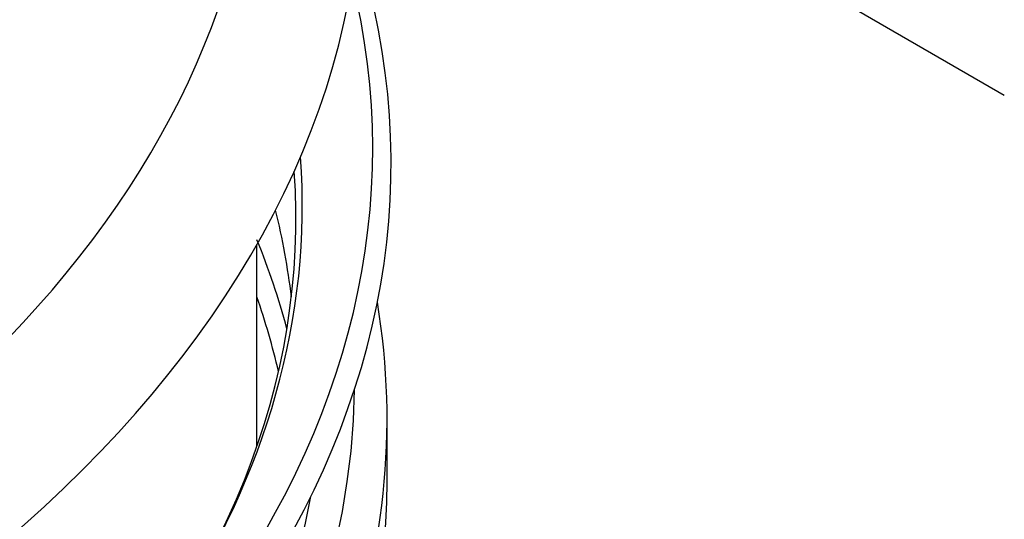
# Model space of a CAD drawing. Units: millimetres. Extents: x 1200 to 8677, y 884 to 9200.
# Drawn here: x 7974 to 8020, y 7214 to 7237 of the extents above; entities that cross this region are included whole.
import ezdxf

# ---------------------------------------------------------------- set-up
doc = ezdxf.new("R2010")
doc.units = ezdxf.units.MM
for name, color, linetype in [('532511059-A_WESS', 7, 'Continuous'), ('532511060-A_WESS', 7, 'Continuous'), ('Default', 7, 'Continuous'), ('DUMMY_563404151-', 7, 'Continuous')]:
    doc.layers.add(name, color=color, linetype=linetype)

# ---------------------------------------------------------------- blocks, each defined once
blk = doc.blocks.new('SE8')
at = {"layer": '532511059-A_WESS', "color": 7, "linetype": 'Continuous'}
blk.add_line((7985.1, 7217.269), (7985.1, 7226.575), dxfattribs=at)
for centre, major_axis, start_param, end_param in [((7893.9, 7243.881), (96, 0), 2.824033, 6.283185), ((7893.9, 7247.814), (-91.2, 0), 0, 3.141593)]:
    blk.add_ellipse(centre, major_axis=major_axis, ratio=0.57735, start_param=start_param, end_param=end_param, dxfattribs=at)
at = {"layer": '532511060-A_WESS', "color": 7, "linetype": 'Continuous'}
blk.add_line((7991.1, 7215.644), (7991.1, 7218.55), dxfattribs=at)
for centre, major_axis, start_param, end_param in [((7893.9, 7230.314), (-97.384, 0), 0, 3.3217), ((7893.9, 7231.006), (-96.536, 0), 0, 3.281499), ((7893.9, 7228.359), (-93.293, 0), 2.373426, 3.183547), ((7893.9, 7227.782), (-93, 0), 0, 3.182209), ((7893.9, 7220.543), (-93, 0), 3.209047, 3.283987), ((7893.9, 7214.425), (-93.684, 0), 3.295111, 3.372375), ((7893.9, 7218.55), (-97.2, 0), 2.609432, 3.237511), ((7893.9, 7213.651), (-93, 0), 3.273562, 3.338659), ((7893.9, 7220.254), (-95.696, 0), 0.006714, 3.134878), ((7893.9, 7215.644), (-97.2, 0), 2.609432, 3.141593), ((7893.9, 7220.661), (-94.2, 0), 0.105116, 3.036476)]:
    blk.add_ellipse(centre, major_axis=major_axis, ratio=0.57735, start_param=start_param, end_param=end_param, dxfattribs=at)
at = {"layer": 'DUMMY_563404151-', "color": 7, "linetype": 'Continuous'}
blk.add_line((8002.591, 7243.263), (8019.562, 7233.465), dxfattribs=at)

msp = doc.modelspace()

# ---------------------------------------------------------------- block references
at = {"layer": 'Default'}
msp.add_blockref('SE8', (0, 0), dxfattribs=at)

doc.saveas('drawing.dxf')
